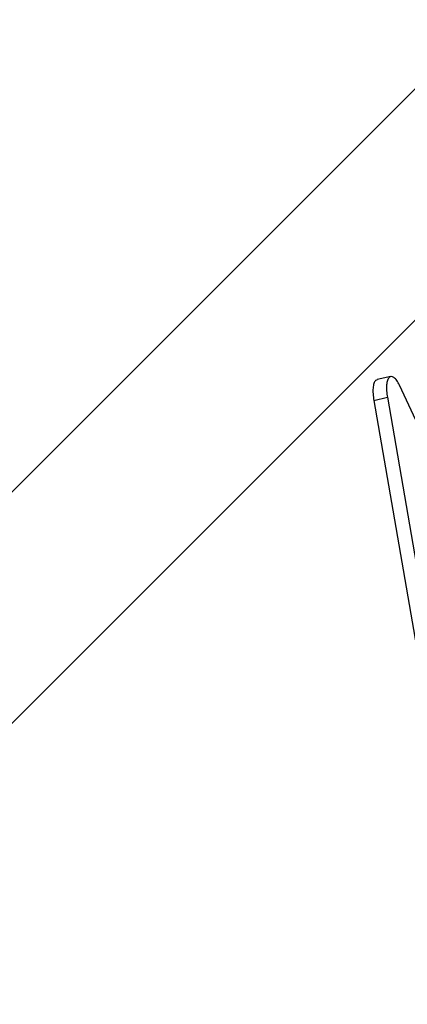
# Model space of a CAD drawing. Units: millimetres. Extents: x 0 to 420, y 0 to 297.
# Drawn here: x 130 to 133, y 82 to 88 of the extents above; entities that cross this region are included whole.
import ezdxf

# ---------------------------------------------------------------- set-up
doc = ezdxf.new("R2010")
doc.units = ezdxf.units.MM

msp = doc.modelspace()

# ---------------------------------------------------------------- linework, layer by layer
at = {"color": 8, "linetype": 'Continuous', "lineweight": 25}
for p, q in [((113.8388, 68.8833), (133.4993, 88.5438)), ((115.0438, 68.5326), (134.5182, 88.007))]:
    msp.add_line(p, q, dxfattribs=at)
at = {"color": 7, "linetype": 'Continuous', "lineweight": 25}
for p, q in [((132.4555, 85.7289), (132.3641, 85.7082)), ((133.89, 82.7241), (132.5138, 85.6714)), ((132.3418, 85.5689), (132.4331, 85.5895)), ((132.4331, 85.5895), (133.0705, 81.8911)), ((132.3418, 85.5689), (132.9802, 81.8715))]:
    msp.add_line(p, q, dxfattribs=at)
at = {"color": 8, "linetype": 'Continuous', "lineweight": 25}
msp.add_open_spline([(107.6003, 75.6029), (107.8611, 75.8635), (108.3879, 76.3901), (109.1804, 77.1802), (109.9832, 77.9792), (110.7616, 78.7525), (111.5144, 79.4992), (112.0497, 80.0293), (112.3996, 80.3755), (112.5635, 80.5376), (112.7276, 80.6998), (112.8919, 80.8622), (113.0564, 81.0247), (113.221, 81.1873), (113.5669, 81.5288), (114.0988, 82.0535), (114.8183, 82.7621), (115.552, 83.4837), (116.267, 84.1858), (116.9615, 84.867), (117.6062, 85.4986), (118.0483, 85.9311), (118.2903, 86.1677), (118.3575, 86.2334), (118.4248, 86.2992), (118.4921, 86.3649), (118.5595, 86.4308), (118.6269, 86.4966), (118.7801, 86.6463), (119.0276, 86.888), (119.3762, 87.2282), (119.7491, 87.5918), (120.1451, 87.9777), (120.5631, 88.3847), (120.9924, 88.8026), (121.4312, 89.2293), (121.8776, 89.6631), (122.338, 90.1101), (122.8107, 90.5687), (123.2962, 91.0393), (123.7775, 91.5054), (124.2391, 91.9521), (124.6654, 92.3644), (125.0581, 92.7439), (125.4188, 93.0922), (125.7371, 93.3994), (126.0171, 93.6695), (126.2625, 93.9061), (126.4644, 94.1007), (126.6278, 94.2582), (126.7258, 94.3525), (126.7872, 94.4117), (126.8148, 94.4383), (126.842, 94.4645), (126.8688, 94.4903), (126.8953, 94.5158), (126.9213, 94.5408), (127.0998, 94.7128), (127.4167, 95.018), (127.8467, 95.4319), (128.2385, 95.8089), (128.5941, 96.1511), (128.9221, 96.4667), (129.2331, 96.766), (129.5356, 97.0573), (129.8202, 97.3317), (130.02, 97.5246), (130.1493, 97.6497), (130.2258, 97.7238), (130.3029, 97.7984), (130.3781, 97.8713), (130.4621, 97.9529), (130.551, 98.0394), (130.6406, 98.1268), (130.7014, 98.1866), (130.7406, 98.2252), (130.7625, 98.2469), (130.7833, 98.2675), (130.8028, 98.287), (130.8213, 98.3054), (130.8386, 98.3228), (130.8747, 98.3592), (130.9227, 98.4102), (130.9695, 98.4683), (130.9958, 98.5108), (131.0086, 98.5413), (131.0115, 98.5574), (131.0112, 98.5665), (131.0107, 98.5706), (131.0098, 98.5743), (131.0086, 98.5777), (131.007, 98.5807), (131.0051, 98.5835), (131.0036, 98.5852), (131.0028, 98.586)], degree=3, knots=[0, 0, 0, 0, 0.020119, 0.040636, 0.061551, 0.082865, 0.101951, 0.121345, 0.125741, 0.130153, 0.134581, 0.139024, 0.143482, 0.147956, 0.152446, 0.171749, 0.191716, 0.212348, 0.233643, 0.252932, 0.272736, 0.290589, 0.292618, 0.294652, 0.29669, 0.298734, 0.300783, 0.302837, 0.304896, 0.314825, 0.325639, 0.337338, 0.349923, 0.363393, 0.377749, 0.392095, 0.407229, 0.423149, 0.439856, 0.457351, 0.47588, 0.493524, 0.510282, 0.526155, 0.541143, 0.555246, 0.566924, 0.577917, 0.588223, 0.59465, 0.600779, 0.602113, 0.603433, 0.604738, 0.606027, 0.607302, 0.608561, 0.609806, 0.633287, 0.656029, 0.678029, 0.699289, 0.719808, 0.740851, 0.763221, 0.787207, 0.810597, 0.817826, 0.825423, 0.834157, 0.842663, 0.85094, 0.864227, 0.876878, 0.888893, 0.892796, 0.896627, 0.900386, 0.904073, 0.907688, 0.911231, 0.914701, 0.930777, 0.946652, 0.962028, 0.972397, 0.983153, 0.985621, 0.988109, 0.990616, 0.992963, 0.995311, 0.997685, 1, 1, 1, 1], dxfattribs=at)
at = {"color": 7, "linetype": 'Continuous', "lineweight": 25}
for points, knots in [([(132.5138, 85.6714), (132.5079, 85.6825), (132.4962, 85.7047), (132.4772, 85.7245), (132.4595, 85.7317), (132.4443, 85.7249), (132.4332, 85.705), (132.4273, 85.6738), (132.4266, 85.6341), (132.4309, 85.6043), (132.4331, 85.5895)], [0, 0, 0, 0, 0.124881, 0.249849, 0.374901, 0.500003, 0.625105, 0.750155, 0.875121, 1, 1, 1, 1]), ([(132.3645, 85.7069), (132.3607, 85.7059), (132.3518, 85.7035), (132.342, 85.6841), (132.336, 85.6533), (132.3354, 85.6135), (132.3397, 85.5838), (132.3418, 85.5689)], [0, 0, 0, 0, 0.153822, 0.365379, 0.576916, 0.788383, 1, 1, 1, 1])]:
    msp.add_open_spline(points, degree=3, knots=knots, dxfattribs=at)

doc.saveas('drawing.dxf')
